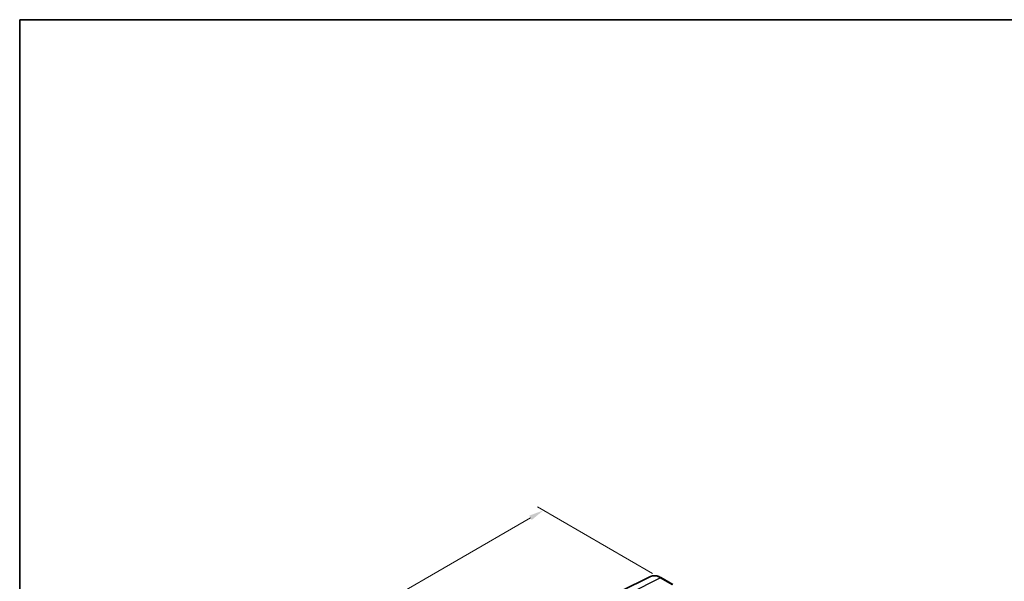
# Model space of a CAD drawing. Units: millimetres. Extents: x 0 to 6296, y 0 to 1124.
# Drawn here: x 0 to 496, y 560 to 843 of the extents above; entities that cross this region are included whole.
import ezdxf

# ---------------------------------------------------------------- set-up
doc = ezdxf.new("R2010")
doc.units = ezdxf.units.MM
for name, color, linetype, lineweight in [('Border (ISO)', 7, 'Continuous', 35), ('Dimension (ISO)', 7, 'Continuous', 18), ('Visible (ISO)', 7, 'Continuous', 35), ('Visible Narrow (ISO)', 7, 'Continuous', 25)]:
    doc.layers.add(name, color=color, linetype=linetype, lineweight=lineweight)
doc.styles.add('Note Text (TK)', font='txt')
doc.dimstyles.new('Default - Method 1b (TK)', dxfattribs={"dimscale": 3, "dimtxt": 2.5, "dimasz": 2.5, "dimexe": 1, "dimexo": 1.5, "dimgap": 1, "dimtad": 1, "dimtoh": 1, "dimrnd": 1e-08, "dimdsep": 46, "dimtxsty": 'Note Text (TK)', "dimcen": 0.09, "dimdle": 5, "dimclrd": 100, "dimclre": 100, "dimclrt": 7, "dimadec": 1, "dimazin": 1, "dimtfac": 1, "dimtmove": 0, "dimatfit": 3, "dimfxl": 0, "dimtolj": 1, "dimlwd": -1, "dimlwe": -1, "dimarcsym": 0})

# ---------------------------------------------------------------- blocks, each defined once
blk = doc.blocks.new('図面枠 tk図枠')
at = {"layer": 'Border (ISO)'}
for q in [(405.5, 289), (14.5, 8)]:
    blk.add_line((14.5, 289), q, dxfattribs=at)
blk = doc.blocks.new('*D14')
at = {"layer": 'Defpoints', "color": 0, "transparency": 16777216}
for p in [(263.6, 596.13), (322.99, 561.84), (117.93, 443.45)]:
    blk.add_point(p, dxfattribs=at)
at = {"layer": 'Dimension (ISO)', "color": 100, "transparency": 16777216}
for p, q in [((318.49, 564.44), (260.6, 597.86)), ((65.03, 481.49), (257.1, 592.38)), ((113.43, 446.05), (55.54, 479.47))]:
    blk.add_line(p, q, dxfattribs=at)
for points in [[(256.48, 593.47), (257.73, 591.3), (263.6, 596.13)], [(64.41, 482.57), (65.66, 480.41), (58.54, 477.74)]]:
    blk.add_solid(points, dxfattribs=at)
at = {"layer": 'Dimension (ISO)', "color": 7, "transparency": 16777216, "insert": (153.43, 539.52), "char_height": 7.5, "attachment_point": 4, "rotation": 30, "style": 'Note Text (TK)'}
blk.add_mtext('\\A1;{\\Q-30.000;\\W0.816;\\H0.816x;290}', dxfattribs=at)

msp = doc.modelspace()

# ---------------------------------------------------------------- linework, layer by layer
at = {"layer": 'Visible (ISO)'}
for p, q in [((317.5879, 562.8569), (302.2091, 555.2479)), ((322.7872, 562.2991), (328.7916, 558.8325))]:
    msp.add_line(p, q, dxfattribs=at)
msp.add_open_spline([(317.5879, 562.8569), (317.8938, 563.0082), (318.2196, 563.1198), (318.8934, 563.2615), (319.2412, 563.2919), (319.9453, 563.2771), (320.3017, 563.2321), (321.0155, 563.0744), (321.373, 562.9616), (322.0841, 562.6749), (322.4378, 562.5009), (322.7872, 562.2991)], degree=3, knots=[0.822464547, 0.822464547, 0.822464547, 0.822464547, 0.972130903, 0.972130903, 1.121797259, 1.121797259, 1.271463615, 1.271463615, 1.421129971, 1.421129971, 1.570796327, 1.570796327, 1.570796327, 1.570796327], dxfattribs=at)
at = {"layer": 'Visible Narrow (ISO)'}
for p, q in [((307.475, 554.5952), (322.3242, 562.2698)), ((322.3242, 562.2698), (328.3286, 558.8032))]:
    msp.add_line(p, q, dxfattribs=at)
for centre, major_axis, start_param, end_param in [((322.3242, 554.232), (-4.9221, 8.5254), 5.49778714, 6.24611892), ((322.2872, 561.4331), (0.5, 0.866), 0, 0.73303829)]:
    msp.add_ellipse(centre, major_axis=major_axis, ratio=0.57735027, start_param=start_param, end_param=end_param, dxfattribs=at)

# ---------------------------------------------------------------- block references
at = {"xscale": 3, "yscale": 3, "zscale": 3}
msp.add_blockref('図面枠 tk図枠', (-43.5, -24), dxfattribs=at)

# ---------------------------------------------------------------- dimensions: what is measured, and where the dimension line sits
at = {"layer": 'Dimension (ISO)', "color": 100, "true_color": 0x00ff3f}
dim = msp.add_linear_dim(base=(263.5996, 596.1329), p1=(117.9334, 443.4493), p2=(322.9943, 561.8413), angle=210, text='{\\Q-30.000;\\W0.816;\\H0.816x;<>}', dimstyle='Default - Method 1b (TK)', override={"dimtoh": 0, "dimdec": 2, "dimlfac": 1.224745, "dimtp": 0, "dimtm": 0, "dimtdec": 2, "dimtofl": 0, "dimatfit": 1}, dxfattribs=at)
dim.commit()
dim.dimension.update_dxf_attribs({"geometry": '*D14', "text_midpoint": (161.0691, 536.9369), "dimtype": 160})

doc.saveas('drawing.dxf')
